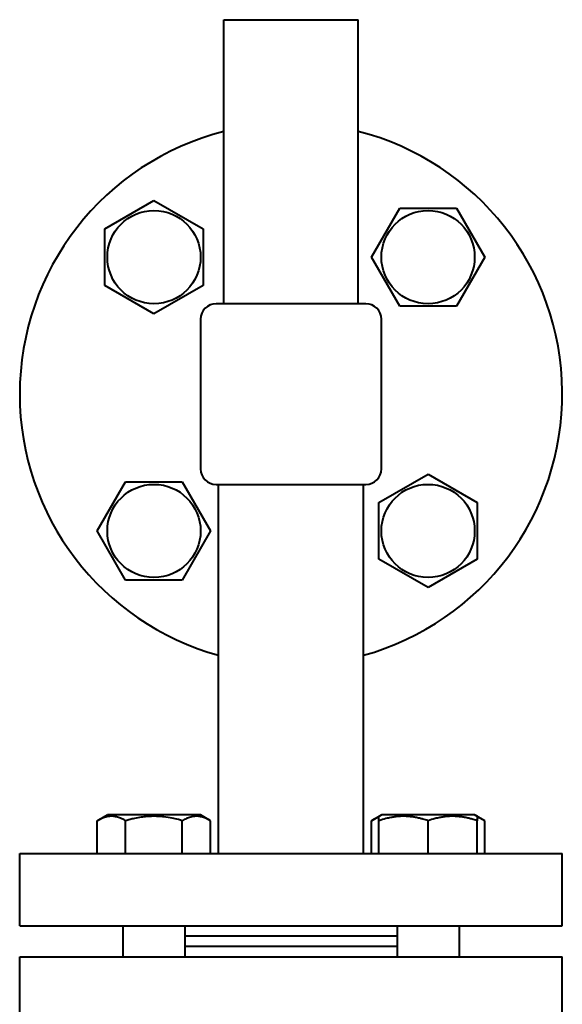
# Model space of a CAD drawing. Units: millimetres. Extents: x -494 to 8814, y -4108 to 3660.
# Drawn here: x 1755 to 1860, y 2151 to 2342 of the extents above; entities that cross this region are included whole.
import ezdxf

# ---------------------------------------------------------------- set-up
doc = ezdxf.new("R2010")
doc.units = ezdxf.units.MM
doc.linetypes.add('K5LT_BASIC', pattern=[0])
doc.layers.add('Системный слой', color=7, linetype='Continuous')

msp = doc.modelspace()

# ---------------------------------------------------------------- linework, layer by layer
at = {"layer": 'Системный слой', "color": 150, "linetype": 'K5LT_BASIC', "lineweight": 40, "true_color": 0x0080ff}
for p, q in [((1794.958, 2286.797), (1794.958, 2341.797)), ((1794.958, 2341.797), (1820.958, 2341.797)), ((1820.958, 2286.797), (1820.958, 2341.797)), ((1771.942, 2301.299), (1781.442, 2306.783)), ((1781.442, 2306.783), (1790.942, 2301.299)), ((1823.505, 2295.814), (1828.99, 2305.314)), ((1828.99, 2305.314), (1839.96, 2305.314)), ((1839.96, 2305.314), (1845.445, 2295.814)), ((1771.942, 2290.329), (1771.942, 2301.299)), ((1790.942, 2301.299), (1790.942, 2290.329)), ((1828.99, 2286.314), (1823.505, 2295.814)), ((1845.445, 2295.814), (1839.96, 2286.314)), ((1781.442, 2284.844), (1771.942, 2290.329)), ((1790.942, 2290.329), (1781.442, 2284.844)), ((1807.958, 2286.797), (1793.458, 2286.797)), ((1822.458, 2286.797), (1807.958, 2286.797)), ((1839.96, 2286.314), (1828.99, 2286.314)), ((1790.458, 2283.797), (1790.458, 2254.797)), ((1825.458, 2254.797), (1825.458, 2283.797)), ((1770.472, 2242.781), (1775.957, 2252.281)), ((1775.957, 2252.281), (1786.927, 2252.281)), ((1786.927, 2252.281), (1792.412, 2242.781)), ((1824.975, 2248.266), (1834.475, 2253.75)), ((1834.475, 2253.75), (1843.975, 2248.266)), ((1793.458, 2251.797), (1822.458, 2251.797)), ((1793.958, 2180.297), (1793.958, 2251.797)), ((1821.958, 2180.297), (1821.958, 2251.797)), ((1824.975, 2237.296), (1824.975, 2248.266)), ((1843.975, 2248.266), (1843.975, 2237.296)), ((1775.957, 2233.281), (1770.472, 2242.781)), ((1792.412, 2242.781), (1786.927, 2233.281)), ((1834.475, 2231.811), (1824.975, 2237.296)), ((1843.975, 2237.296), (1834.475, 2231.811)), ((1786.927, 2233.281), (1775.957, 2233.281)), ((1770.472, 2186.675), (1772.417, 2187.797)), ((1790.467, 2187.797), (1772.417, 2187.797)), ((1792.412, 2186.675), (1790.467, 2187.797)), ((1823.505, 2186.675), (1825.45, 2187.797)), ((1824.975, 2187.523), (1825.45, 2187.797)), ((1824.975, 2186.675), (1824.975, 2187.523)), ((1843.5, 2187.797), (1825.45, 2187.797)), ((1845.445, 2186.675), (1843.5, 2187.797)), ((1843.975, 2187.523), (1843.5, 2187.797)), ((1843.975, 2187.523), (1843.975, 2186.675)), ((1770.472, 2180.297), (1770.472, 2186.675)), ((1775.957, 2180.297), (1775.957, 2186.675)), ((1786.927, 2180.297), (1786.927, 2186.675)), ((1792.412, 2180.297), (1792.412, 2186.675)), ((1823.505, 2180.297), (1823.505, 2186.675)), ((1824.975, 2180.297), (1824.975, 2186.675)), ((1834.475, 2180.297), (1834.475, 2186.675)), ((1843.975, 2180.297), (1843.975, 2186.675)), ((1845.445, 2180.297), (1845.445, 2186.675)), ((1755.458, 2180.297), (1860.458, 2180.297)), ((1755.458, 2166.297), (1755.458, 2180.297)), ((1860.458, 2166.297), (1860.458, 2180.297)), ((1755.458, 2166.297), (1860.458, 2166.297)), ((1775.442, 2166.297), (1775.442, 2160.297)), ((1787.442, 2166.297), (1787.442, 2160.297)), ((1828.475, 2166.297), (1828.475, 2160.297)), ((1840.475, 2166.297), (1840.475, 2160.297)), ((1807.958, 2164.297), (1787.442, 2164.297)), ((1828.475, 2164.297), (1807.958, 2164.297)), ((1807.958, 2162.297), (1787.442, 2162.297)), ((1828.475, 2162.297), (1807.958, 2162.297)), ((1755.458, 2146.297), (1755.458, 2160.297)), ((1755.458, 2160.297), (1860.458, 2160.297)), ((1860.458, 2146.297), (1860.458, 2160.297))]:
    msp.add_line(p, q, dxfattribs=at)
for centre in [(1781.442, 2295.814), (1834.475, 2295.814), (1781.442, 2242.781), (1834.475, 2242.781)]:
    msp.add_circle(centre, 9.025, dxfattribs=at)
for centre, radius, start, end in [((1807.958, 2269.297), 52.5, 104.33666, 180), ((1807.958, 2269.297), 52.5, 285.46601, 75.66334), ((1793.458, 2283.797), 3, 90, 180), ((1822.458, 2283.797), 3, 0, 90), ((1807.958, 2269.297), 52.5, 180, 254.53399), ((1793.458, 2254.797), 3, 180, 270), ((1822.458, 2254.797), 3, 270, 0)]:
    msp.add_arc(centre, radius, start, end, dxfattribs=at)
for points, knots in [([(1775.957, 2186.675), (1775.716, 2186.814), (1775.319, 2187.021), (1774.785, 2187.237), (1774.371, 2187.369), (1773.997, 2187.454), (1773.614, 2187.51), (1773.229, 2187.53), (1772.86, 2187.512), (1772.486, 2187.464), (1772.098, 2187.381), (1771.538, 2187.205), (1770.997, 2186.965), (1770.601, 2186.749), (1770.472, 2186.675)], [0, 0, 0, 0, 2.0319395, 3.3116335, 4.3966445, 5.4235888, 6.3505892, 7.4998304, 8.5331874, 9.3357753, 10.5241844, 11.6848467, 13.9150035, 15, 15, 15, 15]), ([(1786.927, 2186.675), (1786.671, 2186.748), (1786.018, 2186.927), (1784.831, 2187.201), (1783.637, 2187.393), (1782.715, 2187.477), (1782.202, 2187.507), (1781.87, 2187.518), (1781.591, 2187.523), (1781.291, 2187.524), (1780.915, 2187.517), (1780.463, 2187.496), (1779.814, 2187.449), (1778.875, 2187.339), (1777.805, 2187.144), (1776.802, 2186.909), (1776.238, 2186.756), (1775.957, 2186.675)], [0, 0, 0, 0, 3.1522963, 8.0240269, 14.4303577, 17.4742998, 18.9962709, 20.5182419, 21.4098548, 22.3014677, 24.0846935, 25.8679193, 27.6511451, 31.7925039, 37.0725247, 40.5362624, 44, 44, 44, 44]), ([(1792.412, 2186.675), (1792.17, 2186.814), (1791.773, 2187.021), (1791.24, 2187.237), (1790.825, 2187.369), (1790.452, 2187.454), (1790.068, 2187.51), (1789.683, 2187.53), (1789.314, 2187.512), (1788.941, 2187.464), (1788.553, 2187.381), (1787.993, 2187.205), (1787.451, 2186.965), (1787.055, 2186.749), (1786.927, 2186.675)], [0, 0, 0, 0, 2.0319395, 3.3116335, 4.3966445, 5.4235888, 6.3505892, 7.4998304, 8.5331874, 9.3357753, 10.5241844, 11.6848467, 13.9150035, 15, 15, 15, 15]), ([(1824.975, 2187.33), (1824.817, 2187.282), (1824.551, 2187.189), (1824.06, 2186.977), (1823.729, 2186.804), (1823.505, 2186.675)], [0, 0, 0, 0, 1.9125071, 3.2203059, 6, 6, 6, 6]), ([(1834.475, 2186.675), (1834.151, 2186.783), (1833.611, 2186.949), (1832.806, 2187.157), (1832.091, 2187.308), (1831.492, 2187.401), (1830.958, 2187.464), (1830.416, 2187.51), (1829.75, 2187.53), (1829.196, 2187.515), (1828.633, 2187.479), (1828.042, 2187.417), (1827.218, 2187.283), (1826.193, 2187.054), (1825.424, 2186.824), (1824.975, 2186.675)], [0, 0, 0, 0, 1.6798163, 2.7806875, 4.1006214, 5.2997801, 5.7851614, 6.7739619, 7.9998191, 9.1020666, 9.5304507, 10.8065916, 12.0551669, 13.6676441, 16, 16, 16, 16]), ([(1843.975, 2186.675), (1843.651, 2186.783), (1843.111, 2186.949), (1842.306, 2187.157), (1841.591, 2187.308), (1840.992, 2187.401), (1840.458, 2187.464), (1839.916, 2187.51), (1839.25, 2187.53), (1838.696, 2187.515), (1838.133, 2187.479), (1837.542, 2187.417), (1836.718, 2187.283), (1835.693, 2187.054), (1834.924, 2186.824), (1834.475, 2186.675)], [0, 0, 0, 0, 1.6798163, 2.7806875, 4.1006214, 5.2997801, 5.7851614, 6.7739619, 7.9998191, 9.1020666, 9.5304507, 10.8065916, 12.0551669, 13.6676441, 16, 16, 16, 16]), ([(1845.445, 2186.675), (1845.29, 2186.764), (1845.026, 2186.906), (1844.537, 2187.136), (1844.201, 2187.262), (1843.975, 2187.33)], [0, 0, 0, 0, 1.9182809, 3.2676602, 6, 6, 6, 6])]:
    msp.add_open_spline(points, degree=3, knots=knots, dxfattribs=at)

doc.saveas('drawing.dxf')
